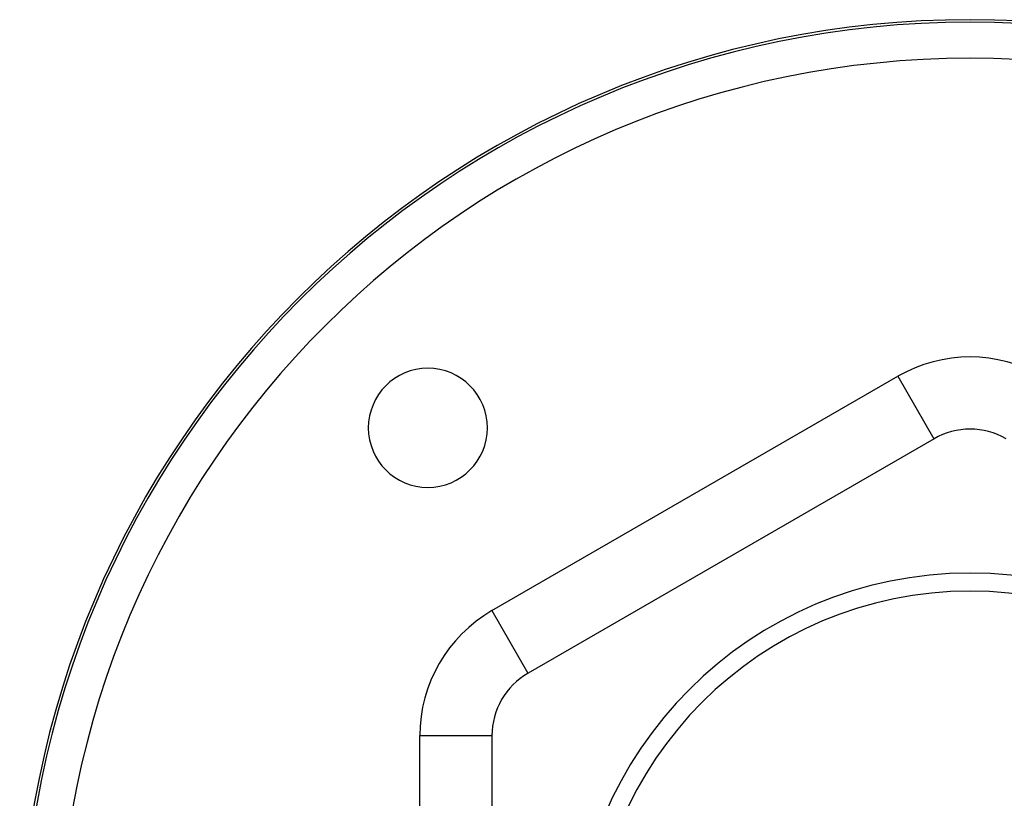
# Model space of a CAD drawing. Units: millimetres. Extents: x 50 to 655, y -338 to 170.
# Drawn here: x 222 to 277, y -45 to -2 of the extents above; entities that cross this region are included whole.
import ezdxf

# ---------------------------------------------------------------- set-up
doc = ezdxf.new("R2010")
doc.units = ezdxf.units.MM
doc.linetypes.add('DASHED', pattern=[9.652, 8.128, -1.524])
doc.layers.add('nevidi', color=4, linetype='DASHED')

msp = doc.modelspace()

# ---------------------------------------------------------------- linework, layer by layer
at = {"color": 2}
for p, q in [((272.675, -25.23), (250.175, -38.22)), ((272.672, -25.226), (272.675, -25.23)), ((250.171, -38.214), (250.175, -38.22)), ((248.167, -41.684), (248.175, -41.684)), ((248.175, -41.684), (248.175, -67.665))]:
    msp.add_line(p, q, dxfattribs=at)
for centre, radius, start, end in [((274.675, -54.675), 52.675, 0, 180), ((244.623, -24.623), 3.3, 0, 180), ((244.623, -24.623), 3.3, 180, 0), ((274.675, -28.694), 4, 60, 120), ((274.675, -54.675), 22, 0, 180), ((274.675, -54.675), 21, 0, 180), ((252.175, -41.684), 4, 120, 180)]:
    msp.add_arc(centre, radius, start, end, dxfattribs=at)
at = {"layer": 'nevidi', "color": 7, "linetype": 'Continuous'}
for p, q in [((248.175, -34.756), (270.675, -21.766)), ((270.675, -21.766), (272.672, -25.226)), ((248.175, -34.756), (250.171, -38.214)), ((248.244, -41.358), (248.242, -41.362)), ((244.175, -46.675), (244.175, -41.684)), ((244.175, -41.684), (248.167, -41.684)), ((248.18, -41.591), (248.179, -41.605))]:
    msp.add_line(p, q, dxfattribs=at)
for centre, radius, start, end in [((274.675, -54.675), 52.534, 0, 180), ((274.675, -54.675), 50.535, 0, 180), ((274.675, -28.694), 8, 60, 120), ((252.175, -41.684), 8, 120, 180)]:
    msp.add_arc(centre, radius, start, end, dxfattribs=at)

doc.saveas('drawing.dxf')
